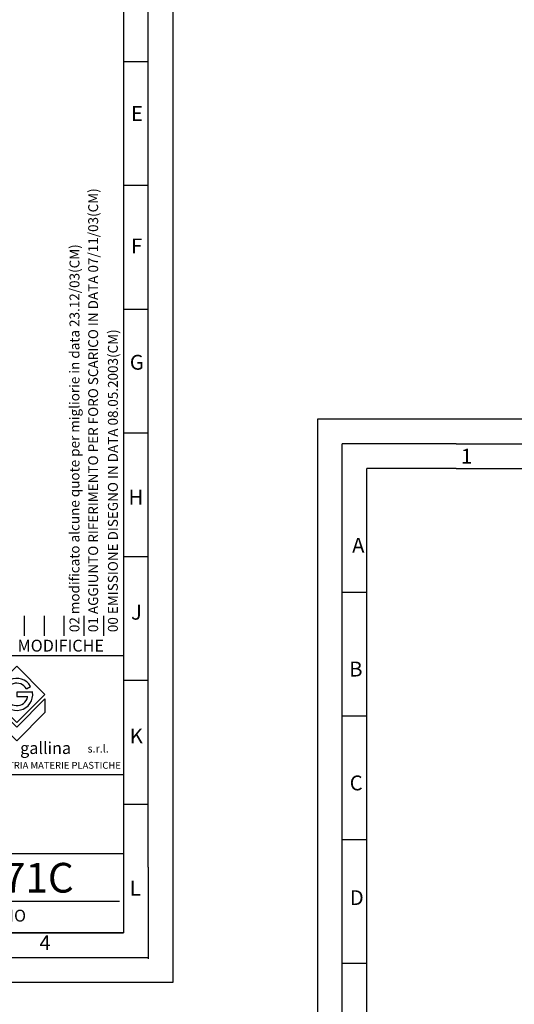
# Model space of a CAD drawing. Extents: x -436 to 397, y -1359 to -756.
# Drawn here: x -257 to -157, y -1057 to -858 of the extents above; entities that cross this region are included whole.
import ezdxf
from ezdxf.enums import TextEntityAlignment as Align

# ---------------------------------------------------------------- set-up
doc = ezdxf.new("R2010")
doc.units = 0
doc.header["$LTSCALE"] = 10
doc.header["$MEASUREMENT"] = 0
doc.layers.get('0').update_dxf_attribs({"linetype": 'CONTINUOUS'})
doc.layers.add('Q', color=2, linetype='CONTINUOUS')
doc.layers.add('TAB', color=2, linetype='CONTINUOUS')
doc.styles.add('MONOTXT', font='monotxt')
doc.styles.add('ROMANS', font='romans', dxfattribs={"height": 3})

# ---------------------------------------------------------------- blocks, each defined once
blk = doc.blocks.new('SQ-A4')
for p, q in [((210, 144.5), (210, 297)), ((205, 23.25), (205, 292)), ((200, 287), (200, 10)), ((200, 186), (205, 186)), ((200, 161), (205, 161)), ((210, 0), (210, 144.5)), ((200, 136), (205, 136)), ((200, 111), (205, 111)), ((200, 86), (205, 86)), ((200, 61), (205, 61)), ((200, 36), (205, 36)), ((205, 23.25), (205, 4.75)), ((23.5, 10), (200, 10)), ((57.25, 5), (205, 5)), ((12.5, 0), (210, 0))]:
    blk.add_line(p, q)
at = {"layer": 'Q', "style": 'ROMANS'}
for s, p in [('E', (201.5, 174)), ('F', (201.5, 147.25)), ('G', (201.25, 123.75)), ('H', (201, 96.5)), ('J', (201.5, 73.25)), ('K', (201.25, 48.25)), ('L', (201.25, 17.5)), ('4', (183, 6.5))]:
    blk.add_text(s, height=3, dxfattribs=at).set_placement(p)
blk = doc.blocks.new('TABGAM12')
for p, q in [((-230, 0), (-230, 80)), ((-230, 80), (-200, 80)), ((-200, 80), (-200, 0)), ((0, 80), (0, 0)), ((0, 0), (-230, 0))]:
    blk.add_line(p, q)
at = {"layer": 'TAB'}
for p, q in [((-200, 80), (-30, 80)), ((-200, 70), (-200, 79.93)), ((-175.98, 70), (-175.98, 80)), ((-156.49, 70), (-156.49, 80)), ((-130.04, 70), (-130.04, 80)), ((-103.01, 70), (-103.01, 80)), ((-67.2, 70), (-67.2, 80)), ((-30, 70), (-30, 80)), ((-30, 70), (-30, 80)), ((-25, 75), (-25, 80)), ((-20, 75), (-20, 80)), ((-15, 75), (-15, 80)), ((-10, 75), (-10, 80)), ((-5, 75), (-5, 80)), ((-199, 74), (-31.19, 74)), ((-200, 70), (-30, 70)), ((-200, 70), (0, 70)), ((-90, 0), (-90, 70)), ((-61.25, 40), (-61.25, 70)), ((-36.73, 40), (-36.73, 70)), ((-89, 64), (-61, 64)), ((-59, 64), (-37.91, 64)), ((-24.53, 61.62), (-23.48, 62.22)), ((-198, 62), (-92, 62)), ((-90, 60), (-36.91, 60)), ((-34.11, 60.2), (-26.99, 53.08)), ((-22.94, 60.75), (-26.99, 60.75)), ((-26.99, 60.75), (-26.99, 59.65)), ((-26.99, 53.08), (-19.86, 60.2)), ((-34.11, 59.06), (-34.11, 55.62)), ((-34.11, 59.06), (-26.99, 51.93)), ((-24.23, 59.54), (-26.99, 59.54)), ((-26.99, 51.93), (-19.86, 59.06)), ((-19.86, 59.06), (-19.86, 55.62)), ((-34.11, 55.62), (-26.99, 48.5)), ((-26.99, 48.5), (-19.86, 55.62)), ((-198, 54), (-92, 54)), ((-89, 54), (-61, 54)), ((-59, 54), (-37.91, 54)), ((-90, 50), (-36.91, 50)), ((-198, 46), (-92, 46)), ((-89, 44), (-61, 44)), ((-59, 44), (-37.91, 44)), ((-90, 40), (0, 40)), ((-198, 38), (-92, 38)), ((-198, 30), (-92, 30)), ((-200, 20), (0, 20)), ((-198, 22), (-92, 22)), ((-50, 0), (-50, 20)), ((-60.37, 18.5), (-60.37, 1.5)), ((-85.33, 13), (-70.33, 16)), ((-70.33, 4), (-70.33, 16)), ((-85.33, 7), (-85.33, 13)), ((-51.93, 10), (-88.43, 10)), ((-49, 8), (-1, 8)), ((-85.33, 7), (-70.33, 4))]:
    blk.add_line(p, q, dxfattribs=at)
blk.add_lwpolyline([(-26.99, 53.08), (-19.86, 60.2), (-26.99, 67.32), (-34.11, 60.2)], close=True, dxfattribs=at)
for radius in [6, 3]:
    blk.add_circle((-60.37, 10), radius, dxfattribs=at)
for radius, end in [(4.05, 7.7916), (2.83, 346.4143)]:
    blk.add_arc((-26.99, 60.2), radius, 29.9467, end, dxfattribs=at)
for s, height, style, p in [('PESO gr/ml', 2, 'ROMANS', (-196.41, 71)), ('AREA mm', 2, 'ROMANS', (-173.66, 71)), ('2', 1, 'ROMANS', (-158.64, 72.18)), ('PERIMETRO mm.', 2, 'ROMANS', (-155.19, 71)), ('SPESSORE mm.', 2, 'ROMANS', (-128.71, 71)), ('SPIGOLI NON QUOTATI', 2, 'ROMANS', (-101.41, 71)), ('MODIFICHE', 3, 'ROMANS', (-26.79, 71)), ('DENOMINAZIONE:', 4, 'ROMANS', (-198, 63.47)), ('SCALA', 2, 'ROMANS', (-88.83, 61)), ('DATA', 2, 'ROMANS', (-58.52, 61)), ('DISEGNATO', 2, 'ROMANS', (-88.83, 50.97)), ('VISTO', 2, 'ROMANS', (-58.52, 50.97)), ('MATERIALE:', 4, 'ROMANS', (-198, 39.96)), ('DIMENSIONI IN mm', 2, 'ROMANS', (-88.39, 36.11)), ('.', 2, 'ROMANS', (-59.16, 36.12)), ("Proprieta'dott.GALLINA s.r.l.Senza autorizzazione scritta", 1.8444, 'MONOTXT', (-195.88, 17.18)), ("della stessa il presente disegno non potra' essere co-", 1.8444, 'MONOTXT', (-195.88, 14.11)), ("munque utilizzato per la costruzione dell' oggetto rap-", 1.8444, 'MONOTXT', (-195.88, 11.03)), ("presentato ne' venire comunicato a terzi o riprodotto.", 1.8444, 'MONOTXT', (-195.88, 7.96)), ("La Societa' proprietaria tutela i propri diritti a ri-", 1.8444, 'MONOTXT', (-195.88, 4.88)), ('N%%D DISEGNO', 3, 'ROMANS', (-47.71, 2.82)), ('gore di legge.', 1.8444, 'MONOTXT', (-195.88, 1.81))]:
    blk.add_text(s, height=height, dxfattribs=dict(at, style=style)).set_placement(p)
at = {"layer": 'TAB', "style": 'ROMANS'}
for s, p in [('DISEGNO ESEGUITO CON C.A.D.', (-222.71, 5.19)), ('non sono ammesse variazioni', (-217.85, 5.19)), ('o modifiche manuali', (-212.99, 5.19)), ('N%%d FILE :', (-204.47, 5.19))]:
    blk.add_text(s, height=3, rotation=90, dxfattribs=at).set_placement(p)
at = {"layer": 'TAB'}
for s, height, p in [('gallina', 3, (-26.13, 45.15)), ('s.r.l.  ', 2, (-9.12, 45.51))]:
    blk.add_text(s, height=height, dxfattribs=at).set_placement(p)
blk.add_text('INDUSTRIA MATERIE PLASTICHE', height=1.407, dxfattribs=at).set_placement((-36.35, 41.41), (-0.7, 41.41), align=Align.ALIGNED)
blk = doc.blocks.new('SQ-A2')
for p, q in [((594, 420), (0, 420)), ((0, 420), (0, 0)), ((5, 27), (5, 415)), ((28, 415), (5, 415)), ((28, 415), (589, 415)), ((10, 27), (10, 410)), ((28, 410), (10, 410)), ((28, 410), (584, 410)), ((10, 385), (5, 385)), ((10, 360), (5, 360)), ((10, 335), (5, 335)), ((10, 310), (5, 310))]:
    blk.add_line(p, q)
at = {"layer": 'Q', "style": 'ROMANS'}
for s, p in [('1', (29, 411)), ('A', (7, 393)), ('B', (6.41, 368)), ('C', (6.5, 345)), ('D', (6.53, 321.83))]:
    blk.add_text(s, height=3, dxfattribs=at).set_placement(p)

msp = doc.modelspace()

# ---------------------------------------------------------------- block references
at = {"linetype": 'Continuous'}
for name, p in [('SQ-A4', (-435.7, -1052.85)), ('SQ-A2', (-196.51, -1359.08))]:
    msp.add_blockref(name, p, dxfattribs=at)
at = {"layer": 'Q', "linetype": 'Continuous', "xscale": 0.8, "yscale": 0.8, "zscale": 0.8}
msp.add_blockref('TABGAM12', (-235.7, -1042.85), dxfattribs=at)

# ---------------------------------------------------------------- texts
at = {"linetype": 'Continuous', "style": 'ROMANS'}
for s, p in [('01 AGGIUNTO RIFERIMENTO PER FORO SCARICO IN DATA 07/11/03(CM)', (-240.85, -982.12)), ('02 modificato alcune quote per migliorie in data 23.12/03(CM)', (-244.62, -982.12)), ('00 EMISSIONE DISEGNO IN DATA 08.05.2003(CM)', (-236.86, -982.12))]:
    msp.add_text(s, height=2, rotation=90, dxfattribs=at).set_placement(p)
msp.add_text('4271C', height=6, dxfattribs=at).set_placement((-269.17, -1034.73))

doc.saveas('drawing.dxf')
